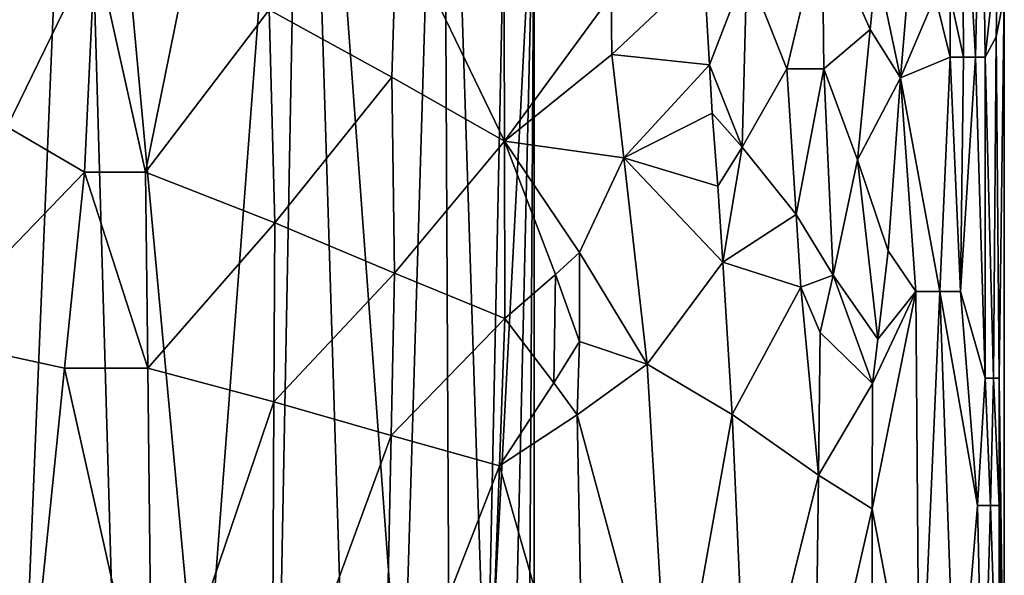
# Model space of a CAD drawing. Extents: x -217 to 210, y -32 to 52.
# Drawn here: x 207 to 210, y -22 to -20 of the extents above; entities that cross this region are included whole.
import ezdxf

# ---------------------------------------------------------------- set-up
doc = ezdxf.new("R2010")
doc.units = 0
doc.header["$MEASUREMENT"] = 0

msp = doc.modelspace()

# ---------------------------------------------------------------- linework, layer by layer
for points in [[(205.589035, -17.5, -6.404109), (206.212112, -22.5, -5.801702), (206.800003, -17.5, -5.1)], [(206.800003, -17.5, 5.1), (206.212112, -22.5, 5.801702), (205.589035, -17.5, 6.404109)], [(206.800003, -17.5, -5.1), (206.212112, -22.5, -5.801702), (206.593552, -22.5, -5.364247)], [(206.800003, -17.5, 5.1), (206.593552, -22.5, 5.364247), (206.212112, -22.5, 5.801702)], [(206.800003, -17.5, -5.1), (206.593552, -22.5, -5.364247), (206.944244, -22.5, -4.901783)], [(206.800003, -17.5, 5.1), (206.944244, -22.5, 4.901783), (206.593552, -22.5, 5.364247)], [(206.800003, -17.5, -5.1), (206.944244, -22.5, -4.901783), (207.262558, -22.5, -4.416463)], [(206.800003, -17.5, -5.1), (207.262558, -22.5, -4.416463), (207.640442, -17.5, -3.724719)], [(206.800003, -17.5, 5.1), (207.262558, -22.5, 4.416463), (206.944244, -22.5, 4.901783)], [(207.640442, -17.5, 3.724719), (207.262558, -22.5, 4.416463), (206.800003, -17.5, 5.1)], [(207.640442, -17.5, -3.724719), (207.262558, -22.5, -4.416463), (207.547028, -22.5, -3.910553)], [(207.640442, -17.5, 3.724719), (207.547028, -22.5, 3.910553), (207.262558, -22.5, 4.416463)], [(207.640442, -17.5, -3.724719), (207.547028, -22.5, -3.910553), (207.796295, -22.5, -3.386409)], [(207.640442, -17.5, 3.724719), (207.796295, -22.5, 3.386409), (207.547028, -22.5, 3.910553)], [(207.640442, -17.5, -3.724719), (208.009216, -22.5, -2.846477), (208.160004, -17.5, -2.38)], [(207.640442, -17.5, -3.724719), (207.796295, -22.5, -3.386409), (208.009216, -22.5, -2.846477)], [(207.640442, -17.5, 3.724719), (208.009216, -22.5, 2.846477), (207.796295, -22.5, 3.386409)], [(208.160004, -17.5, 2.38), (208.009216, -22.5, 2.846477), (207.640442, -17.5, 3.724719)], [(208.160004, -17.5, -2.38), (208.009216, -22.5, -2.846477), (208.184799, -22.5, -2.293272)], [(208.160004, -17.5, 2.38), (208.184799, -22.5, 2.293272), (208.009216, -22.5, 2.846477)], [(208.160004, -17.5, -2.38), (208.32222, -22.5, -1.729376), (208.424774, -17.5, -1.128319)], [(208.160004, -17.5, -2.38), (208.184799, -22.5, -2.293272), (208.32222, -22.5, -1.729376)], [(208.160004, -17.5, 2.38), (208.32222, -22.5, 1.729376), (208.184799, -22.5, 2.293272)], [(208.424774, -17.5, 1.128319), (208.32222, -22.5, 1.729376), (208.160004, -17.5, 2.38)], [(208.424774, -17.5, -1.128319), (208.32222, -22.5, -1.729376), (208.5, -19.114521)], [(208.424774, -17.5, 1.128319), (208.5, -19.114521), (208.32222, -22.5, 1.729376)], [(207.988495, -19.363428, 6.42234), (208.388657, -20.194172, 5.890077), (208.385818, -18.871944, 5.894105)], [(207.988495, -19.363428, -6.42234), (208.385818, -18.871944, -5.894105), (208.388657, -20.194172, -5.890077)], [(208.786057, -19.651295, 5.278986), (208.385818, -18.871944, 5.894105), (208.388657, -20.194172, 5.890077)], [(208.786057, -19.651295, -5.278986), (208.388657, -20.194172, -5.890077), (208.385818, -18.871944, -5.894105)], [(210.092514, -19.001486, 1.789894), (210.142181, -19.881979, 1.482805), (210.165604, -18.857128, 1.312656)], [(210.092514, -19.001486, -1.789894), (210.165604, -18.857128, -1.312656), (210.142181, -19.881979, -1.482805)], [(210.142181, -19.881979, 1.482805), (210.179321, -19.881979, 1.201664), (210.165604, -18.857128, 1.312656)], [(210.179321, -19.881979, -1.201664), (210.142181, -19.881979, -1.482805), (210.165604, -18.857128, -1.312656)], [(210.226913, -19.438911, 0.687473), (210.165604, -18.857128, 1.312656), (210.179321, -19.881979, 1.201664)], [(210.226913, -19.438911, -0.687473), (210.179321, -19.881979, -1.201664), (210.165604, -18.857128, -1.312656)], [(210.092514, -19.001486, 1.789894), (210.048447, -19.653713, 2.022711), (210.098404, -19.881979, 1.756339)], [(210.092514, -19.001486, -1.789894), (210.098404, -19.881979, -1.756339), (210.048447, -19.653713, -2.022711)], [(210.092514, -19.001486, 1.789894), (210.098404, -19.881979, 1.756339), (210.142181, -19.881979, 1.482805)], [(210.092514, -19.001486, -1.789894), (210.142181, -19.881979, -1.482805), (210.098404, -19.881979, -1.756339)], [(208.32222, -22.5, -1.729376), (208.420837, -22.5, -1.157416), (208.5, -19.114521)], [(208.420837, -22.5, 1.157416), (208.32222, -22.5, 1.729376), (208.5, -19.114521)], [(208.420837, -22.5, -1.157416), (208.480179, -22.5, -0.580061), (208.5, -19.114521)], [(208.480179, -22.5, 0.580061), (208.420837, -22.5, 1.157416), (208.5, -19.114521)], [(208.480179, -22.5, -0.580061), (208.5, -22.5), (208.5, -19.114521)], [(208.5, -22.5), (208.480179, -22.5, 0.580061), (208.5, -19.114521)], [(209.864105, -19.958805, 2.786036), (209.931213, -19.145844, 2.536456), (209.773987, -19.535574, 3.08736)], [(209.864105, -19.958805, -2.786036), (209.773987, -19.535574, -3.08736), (209.931213, -19.145844, -2.536456)], [(209.864105, -19.958805, 2.786036), (209.99263, -19.653713, 2.282512), (209.931213, -19.145844, 2.536456)], [(209.864105, -19.958805, -2.786036), (209.931213, -19.145844, -2.536456), (209.99263, -19.653713, -2.282512)], [(206.537384, -20.140799, 7.894628), (206.86554, -19.46722, 7.610964), (206.321793, -19.241499, 8.068303)], [(206.537384, -20.140799, -7.894628), (206.321793, -19.241499, -8.068303), (206.86554, -19.46722, -7.610964)], [(207.988495, -19.363428, 6.42234), (207.512802, -19.70528, 6.972831), (207.969742, -19.955906, 6.445603)], [(207.988495, -19.363428, -6.42234), (207.969742, -19.955906, -6.445603), (207.512802, -19.70528, -6.972831)], [(207.988495, -19.363428, 6.42234), (207.969742, -19.955906, 6.445603), (208.388657, -20.194172, 5.890077)], [(207.988495, -19.363428, -6.42234), (208.388657, -20.194172, -5.890077), (207.969742, -19.955906, -6.445603)], [(209.572235, -19.370802, 3.665348), (209.291229, -19.549145, 4.328469), (209.439987, -19.925304, 3.993627)], [(209.572235, -19.370802, -3.665348), (209.439987, -19.925304, -3.993627), (209.291229, -19.549145, -4.328469)], [(209.572235, -19.370802, 3.665348), (209.439987, -19.925304, 3.993627), (209.57753, -19.925304, 3.651491)], [(209.572235, -19.370802, -3.665348), (209.57753, -19.925304, -3.651491), (209.439987, -19.925304, -3.993627)], [(209.572235, -19.370802, 3.665348), (209.75116, -19.778347, 3.158708), (209.773987, -19.535574, 3.08736)], [(209.572235, -19.370802, 3.665348), (209.57753, -19.925304, 3.651491), (209.75116, -19.778347, 3.158708)], [(209.75116, -19.778347, -3.158708), (209.57753, -19.925304, -3.651491), (209.572235, -19.370802, -3.665348)], [(209.75116, -19.778347, -3.158708), (209.572235, -19.370802, -3.665348), (209.773987, -19.535574, -3.08736)], [(210.226913, -19.438911, 0.687473), (210.179321, -19.881979, 1.201664), (210.219727, -19.805891, 0.787258)], [(210.226913, -19.438911, -0.687473), (210.219727, -19.805891, -0.787258), (210.179321, -19.881979, -1.201664)], [(210.226913, -19.438911, 0.687473), (210.219727, -19.805891, 0.787258), (210.25, -19.653713)], [(210.226913, -19.438911, -0.687473), (210.25, -19.653713), (210.219727, -19.805891, -0.787258)], [(206.537384, -20.140799, 7.894628), (206.824799, -20.310034, 7.647522), (206.86554, -19.46722, 7.610964)], [(206.824799, -20.310034, -7.647522), (206.537384, -20.140799, -7.894628), (206.86554, -19.46722, -7.610964)], [(206.824799, -20.310034, 7.647522), (207.053116, -20.310034, 7.437481), (206.86554, -19.46722, 7.610964)], [(207.053116, -20.310034, -7.437481), (206.824799, -20.310034, -7.647522), (206.86554, -19.46722, -7.610964)], [(207.199188, -19.58625, 7.296172), (206.86554, -19.46722, 7.610964), (207.053116, -20.310034, 7.437481)], [(207.199188, -19.58625, -7.296172), (207.053116, -20.310034, -7.437481), (206.86554, -19.46722, -7.610964)], [(209.75116, -19.778347, 3.158708), (209.864105, -19.958805, 2.786036), (209.773987, -19.535574, 3.08736)], [(209.864105, -19.958805, -2.786036), (209.75116, -19.778347, -3.158708), (209.773987, -19.535574, -3.08736)], [(208.789169, -19.871658, 5.273812), (209.1315, -19.549145, 4.655994), (208.786057, -19.651295, 5.278986)], [(208.789169, -19.871658, -5.273812), (208.786057, -19.651295, -5.278986), (209.1315, -19.549145, -4.655994)], [(209.15242, -19.910137, 4.614737), (209.1315, -19.549145, 4.655994), (208.789169, -19.871658, 5.273812)], [(209.15242, -19.910137, -4.614737), (208.789169, -19.871658, -5.273812), (209.1315, -19.549145, -4.655994)], [(209.15242, -19.910137, 4.614737), (209.291229, -19.549145, 4.328469), (209.1315, -19.549145, 4.655994)], [(209.15242, -19.910137, -4.614737), (209.1315, -19.549145, -4.655994), (209.291229, -19.549145, -4.328469)], [(209.274139, -20.216185, 4.364949), (209.291229, -19.549145, 4.328469), (209.15242, -19.910137, 4.614737)], [(209.274139, -20.216185, -4.364949), (209.15242, -19.910137, -4.614737), (209.291229, -19.549145, -4.328469)], [(209.274139, -20.216185, 4.364949), (209.439987, -19.925304, 3.993627), (209.291229, -19.549145, 4.328469)], [(209.274139, -20.216185, -4.364949), (209.291229, -19.549145, -4.328469), (209.439987, -19.925304, -3.993627)], [(207.199188, -19.58625, 7.296172), (207.053116, -20.310034, 7.437481), (207.512802, -19.70528, 6.972831)], [(207.199188, -19.58625, -7.296172), (207.512802, -19.70528, -6.972831), (207.053116, -20.310034, -7.437481)], [(208.789169, -19.871658, 5.273812), (208.786057, -19.651295, 5.278986), (208.388657, -20.194172, 5.890077)], [(208.789169, -19.871658, -5.273812), (208.388657, -20.194172, -5.890077), (208.786057, -19.651295, -5.278986)], [(209.864105, -19.958805, 2.786036), (210.048447, -19.881979, 2.022711), (209.99263, -19.653713, 2.282512)], [(209.864105, -19.958805, -2.786036), (209.99263, -19.653713, -2.282512), (210.048447, -19.881979, -2.022711)], [(209.99263, -19.653713, 2.282512), (210.048447, -19.881979, 2.022711), (210.048447, -19.653713, 2.022711)], [(210.048447, -19.881979, -2.022711), (209.99263, -19.653713, -2.282512), (210.048447, -19.653713, -2.022711)], [(210.048447, -19.881979, 2.022711), (210.098404, -19.881979, 1.756339), (210.048447, -19.653713, 2.022711)], [(210.098404, -19.881979, -1.756339), (210.048447, -19.881979, -2.022711), (210.048447, -19.653713, -2.022711)], [(210.231476, -21.076857, 0.615981), (210.25, -19.653713), (210.219727, -19.805891, 0.787258)], [(210.231476, -21.076857, -0.615981), (210.219727, -19.805891, -0.787258), (210.25, -19.653713)], [(210.231476, -21.076857, 0.615981), (210.25, -22.5), (210.25, -19.653713)], [(210.231476, -21.076857, -0.615981), (210.25, -19.653713), (210.25, -22.5)], [(207.053116, -20.310034, 7.437481), (207.534027, -20.497887, 6.949888), (207.512802, -19.70528, 6.972831)], [(207.534027, -20.497887, -6.949888), (207.053116, -20.310034, -7.437481), (207.512802, -19.70528, -6.972831)], [(207.534027, -20.497887, 6.949888), (207.969742, -19.955906, 6.445603), (207.512802, -19.70528, 6.972831)], [(207.969742, -19.955906, -6.445603), (207.534027, -20.497887, -6.949888), (207.512802, -19.70528, -6.972831)], [(209.75116, -19.778347, 3.158708), (209.57753, -19.925304, 3.651491), (209.703568, -20.263895, 3.302031)], [(209.75116, -19.778347, -3.158708), (209.703568, -20.263895, -3.302031), (209.57753, -19.925304, -3.651491)], [(209.75116, -19.778347, 3.158708), (209.703568, -20.263895, 3.302031), (209.864105, -19.958805, 2.786036)], [(209.864105, -19.958805, -2.786036), (209.703568, -20.263895, -3.302031), (209.75116, -19.778347, -3.158708)], [(210.20929, -21.076857, 0.912714), (210.219727, -19.805891, 0.787258), (210.179321, -19.881979, 1.201664)], [(210.20929, -21.076857, -0.912714), (210.179321, -19.881979, -1.201664), (210.219727, -19.805891, -0.787258)], [(210.20929, -21.076857, 0.912714), (210.231476, -21.076857, 0.615981), (210.219727, -19.805891, 0.787258)], [(210.231476, -21.076857, -0.615981), (210.20929, -21.076857, -0.912714), (210.219727, -19.805891, -0.787258)], [(208.833542, -20.255962, 5.199139), (208.789169, -19.871658, 5.273812), (208.388657, -20.194172, 5.890077)], [(208.833542, -20.255962, -5.199139), (208.388657, -20.194172, -5.890077), (208.789169, -19.871658, -5.273812)], [(209.15242, -19.910137, 4.614737), (208.789169, -19.871658, 5.273812), (208.833542, -20.255962, 5.199139)], [(209.15242, -19.910137, -4.614737), (208.833542, -20.255962, -5.199139), (208.789169, -19.871658, -5.273812)], [(209.864105, -19.958805, 2.786036), (210.009979, -20.754652, 2.205192), (210.048447, -19.881979, 2.022711)], [(209.864105, -19.958805, -2.786036), (210.048447, -19.881979, -2.022711), (210.009979, -20.754652, -2.205192)], [(210.009979, -20.754652, 2.205192), (210.086761, -20.754652, 1.822018), (210.048447, -19.881979, 2.022711)], [(210.086761, -20.754652, -1.822018), (210.009979, -20.754652, -2.205192), (210.048447, -19.881979, -2.022711)], [(210.086761, -20.754652, 1.822018), (210.098404, -19.881979, 1.756339), (210.048447, -19.881979, 2.022711)], [(210.086761, -20.754652, -1.822018), (210.048447, -19.881979, -2.022711), (210.098404, -19.881979, -1.756339)], [(210.086761, -20.754652, 1.822018), (210.179321, -21.076857, 1.201664), (210.142181, -19.881979, 1.482805)], [(210.086761, -20.754652, 1.822018), (210.142181, -19.881979, 1.482805), (210.098404, -19.881979, 1.756339)], [(210.086761, -20.754652, -1.822018), (210.098404, -19.881979, -1.756339), (210.142181, -19.881979, -1.482805)], [(210.179321, -21.076857, -1.201664), (210.086761, -20.754652, -1.822018), (210.142181, -19.881979, -1.482805)], [(210.179321, -21.076857, 1.201664), (210.179321, -19.881979, 1.201664), (210.142181, -19.881979, 1.482805)], [(210.179321, -21.076857, -1.201664), (210.142181, -19.881979, -1.482805), (210.179321, -19.881979, -1.201664)], [(210.179321, -21.076857, 1.201664), (210.20929, -21.076857, 0.912714), (210.179321, -19.881979, 1.201664)], [(210.20929, -21.076857, -0.912714), (210.179321, -21.076857, -1.201664), (210.179321, -19.881979, -1.201664)], [(209.162781, -20.090633, 4.594116), (209.15242, -19.910137, 4.614737), (208.833542, -20.255962, 5.199139)], [(209.162781, -20.090633, -4.594116), (208.833542, -20.255962, -5.199139), (209.15242, -19.910137, -4.614737)], [(209.162781, -20.090633, 4.594116), (209.274139, -20.216185, 4.364949), (209.15242, -19.910137, 4.614737)], [(209.274139, -20.216185, -4.364949), (209.162781, -20.090633, -4.594116), (209.15242, -19.910137, -4.614737)], [(209.274139, -20.216185, 4.364949), (209.475082, -20.467283, 3.909627), (209.439987, -19.925304, 3.993627)], [(209.274139, -20.216185, -4.364949), (209.439987, -19.925304, -3.993627), (209.475082, -20.467283, -3.909627)], [(209.475082, -20.467283, 3.909627), (209.57753, -19.925304, 3.651491), (209.439987, -19.925304, 3.993627)], [(209.475082, -20.467283, -3.909627), (209.439987, -19.925304, -3.993627), (209.57753, -19.925304, -3.651491)], [(209.475082, -20.467283, 3.909627), (209.613144, -20.693008, 3.556686), (209.57753, -19.925304, 3.651491)], [(209.613144, -20.693008, -3.556686), (209.475082, -20.467283, -3.909627), (209.57753, -19.925304, -3.651491)], [(209.613144, -20.693008, 3.556686), (209.703568, -20.263895, 3.302031), (209.57753, -19.925304, 3.651491)], [(209.613144, -20.693008, -3.556686), (209.57753, -19.925304, -3.651491), (209.703568, -20.263895, -3.302031)], [(207.534027, -20.497887, 6.949888), (207.979813, -20.685972, 6.433132), (207.969742, -19.955906, 6.445603)], [(207.979813, -20.685972, -6.433132), (207.534027, -20.497887, -6.949888), (207.969742, -19.955906, -6.445603)], [(207.979813, -20.685972, 6.433132), (208.388657, -20.194172, 5.890077), (207.969742, -19.955906, 6.445603)], [(208.388657, -20.194172, -5.890077), (207.979813, -20.685972, -6.433132), (207.969742, -19.955906, -6.445603)], [(209.864105, -19.958805, 2.786036), (209.703568, -20.263895, 3.302031), (209.817856, -20.602476, 2.944866)], [(209.864105, -19.958805, -2.786036), (209.817856, -20.602476, -2.944866), (209.703568, -20.263895, -3.302031)], [(209.864105, -19.958805, 2.786036), (209.817856, -20.602476, 2.944866), (209.920135, -20.754652, 2.579402)], [(209.864105, -19.958805, -2.786036), (209.920135, -20.754652, -2.579402), (209.817856, -20.602476, -2.944866)], [(209.864105, -19.958805, 2.786036), (209.920135, -20.754652, 2.579402), (210.009979, -20.754652, 2.205192)], [(209.864105, -19.958805, -2.786036), (210.009979, -20.754652, -2.205192), (209.920135, -20.754652, -2.579402)], [(209.183975, -20.361624, 4.551596), (209.162781, -20.090633, 4.594116), (208.833542, -20.255962, 5.199139)], [(209.183975, -20.361624, -4.551596), (208.833542, -20.255962, -5.199139), (209.162781, -20.090633, -4.594116)], [(209.183975, -20.361624, 4.551596), (209.274139, -20.216185, 4.364949), (209.162781, -20.090633, 4.594116)], [(209.274139, -20.216185, -4.364949), (209.183975, -20.361624, -4.551596), (209.162781, -20.090633, -4.594116)], [(206.230759, -20.927198, 8.138807), (206.824799, -20.310034, 7.647522), (206.537384, -20.140799, 7.894628)], [(206.824799, -20.310034, -7.647522), (206.230759, -20.927198, -8.138807), (206.537384, -20.140799, -7.894628)], [(207.979813, -20.685972, 6.433132), (208.39006, -20.855286, 5.888062), (208.388657, -20.194172, 5.890077)], [(208.39006, -20.855286, -5.888062), (207.979813, -20.685972, -6.433132), (208.388657, -20.194172, -5.890077)], [(208.667953, -20.609371, 5.470747), (208.833542, -20.255962, 5.199139), (208.388657, -20.194172, 5.890077)], [(208.5784, -20.691343, 5.610134), (208.388657, -20.194172, 5.890077), (208.39006, -20.855286, 5.888062)], [(208.5784, -20.691343, 5.610134), (208.667953, -20.609371, 5.470747), (208.388657, -20.194172, 5.890077)], [(208.5784, -20.691343, -5.610134), (208.39006, -20.855286, -5.888062), (208.388657, -20.194172, -5.890077)], [(208.667953, -20.609371, -5.470747), (208.388657, -20.194172, -5.890077), (208.833542, -20.255962, -5.199139)], [(208.667953, -20.609371, -5.470747), (208.5784, -20.691343, -5.610134), (208.388657, -20.194172, -5.890077)], [(209.201935, -20.6453, 4.515177), (209.274139, -20.216185, 4.364949), (209.183975, -20.361624, 4.551596)], [(209.201935, -20.6453, -4.515177), (209.183975, -20.361624, -4.551596), (209.274139, -20.216185, -4.364949)], [(209.201935, -20.6453, 4.515177), (209.475082, -20.467283, 3.909627), (209.274139, -20.216185, 4.364949)], [(209.201935, -20.6453, -4.515177), (209.274139, -20.216185, -4.364949), (209.475082, -20.467283, -3.909627)], [(208.667953, -20.609371, 5.470747), (208.919769, -21.024572, 5.049771), (208.833542, -20.255962, 5.199139)], [(208.667953, -20.609371, -5.470747), (208.833542, -20.255962, -5.199139), (208.919769, -21.024572, -5.049771)], [(209.201935, -20.6453, 4.515177), (209.183975, -20.361624, 4.551596), (208.833542, -20.255962, 5.199139)], [(209.201935, -20.6453, 4.515177), (208.833542, -20.255962, 5.199139), (208.919769, -21.024572, 5.049771)], [(209.201935, -20.6453, -4.515177), (208.833542, -20.255962, -5.199139), (209.183975, -20.361624, -4.551596)], [(209.201935, -20.6453, -4.515177), (208.919769, -21.024572, -5.049771), (208.833542, -20.255962, -5.199139)], [(209.779053, -20.931835, 3.071235), (209.703568, -20.263895, 3.302031), (209.613144, -20.693008, 3.556686)], [(209.779053, -20.931835, -3.071235), (209.613144, -20.693008, -3.556686), (209.703568, -20.263895, -3.302031)], [(209.779053, -20.931835, 3.071235), (209.817856, -20.602476, 2.944866), (209.703568, -20.263895, 3.302031)], [(209.779053, -20.931835, -3.071235), (209.703568, -20.263895, -3.302031), (209.817856, -20.602476, -2.944866)], [(206.230759, -20.927198, 8.138807), (206.75145, -21.040022, 7.712356), (206.824799, -20.310034, 7.647522)], [(206.75145, -21.040022, -7.712356), (206.230759, -20.927198, -8.138807), (206.824799, -20.310034, -7.647522)], [(206.75145, -21.040022, 7.712356), (207.06105, -21.040022, 7.429941), (206.824799, -20.310034, 7.647522)], [(207.06105, -21.040022, -7.429941), (206.75145, -21.040022, -7.712356), (206.824799, -20.310034, -7.647522)], [(207.06105, -21.040022, 7.429941), (207.053116, -20.310034, 7.437481), (206.824799, -20.310034, 7.647522)], [(207.06105, -21.040022, -7.429941), (206.824799, -20.310034, -7.647522), (207.053116, -20.310034, -7.437481)], [(207.06105, -21.040022, 7.429941), (207.534027, -20.497887, 6.949888), (207.053116, -20.310034, 7.437481)], [(207.534027, -20.497887, -6.949888), (207.06105, -21.040022, -7.429941), (207.053116, -20.310034, -7.437481)], [(209.201935, -20.6453, 4.515177), (209.492279, -20.738274, 3.867698), (209.475082, -20.467283, 3.909627)], [(209.201935, -20.6453, -4.515177), (209.475082, -20.467283, -3.909627), (209.492279, -20.738274, -3.867698)], [(209.492279, -20.738274, 3.867698), (209.613144, -20.693008, 3.556686), (209.475082, -20.467283, 3.909627)], [(209.613144, -20.693008, -3.556686), (209.492279, -20.738274, -3.867698), (209.475082, -20.467283, -3.909627)], [(207.06105, -21.040022, 7.429941), (207.530792, -21.165258, 6.953392), (207.534027, -20.497887, 6.949888)], [(207.530792, -21.165258, -6.953392), (207.06105, -21.040022, -7.429941), (207.534027, -20.497887, -6.949888)], [(207.530792, -21.165258, 6.953392), (207.979813, -20.685972, 6.433132), (207.534027, -20.497887, 6.949888)], [(207.979813, -20.685972, -6.433132), (207.530792, -21.165258, -6.953392), (207.534027, -20.497887, -6.949888)], [(208.668594, -20.939928, 5.469733), (208.667953, -20.609371, 5.470747), (208.5784, -20.691343, 5.610134)], [(208.668594, -20.939928, -5.469733), (208.5784, -20.691343, -5.610134), (208.667953, -20.609371, -5.470747)], [(208.668594, -20.939928, 5.469733), (208.919769, -21.024572, 5.049771), (208.667953, -20.609371, 5.470747)], [(208.668594, -20.939928, -5.469733), (208.667953, -20.609371, -5.470747), (208.919769, -21.024572, -5.049771)], [(209.779053, -20.931835, 3.071235), (209.920135, -20.754652, 2.579402), (209.817856, -20.602476, 2.944866)], [(209.779053, -20.931835, -3.071235), (209.817856, -20.602476, -2.944866), (209.920135, -20.754652, -2.579402)], [(209.201935, -20.6453, 4.515177), (208.919769, -21.024572, 5.049771), (209.237289, -21.212652, 4.442399)], [(209.201935, -20.6453, -4.515177), (209.237289, -21.212652, -4.442399), (208.919769, -21.024572, -5.049771)], [(209.201935, -20.6453, 4.515177), (209.237289, -21.212652, 4.442399), (209.492279, -20.738274, 3.867698)], [(209.201935, -20.6453, -4.515177), (209.492279, -20.738274, -3.867698), (209.237289, -21.212652, -4.442399)], [(207.530792, -21.165258, 6.953392), (207.967438, -21.290648, 6.448438), (207.979813, -20.685972, 6.433132)], [(207.967438, -21.290648, -6.448438), (207.530792, -21.165258, -6.953392), (207.979813, -20.685972, -6.433132)], [(207.967438, -21.290648, 6.448438), (208.39006, -20.855286, 5.888062), (207.979813, -20.685972, 6.433132)], [(208.39006, -20.855286, -5.888062), (207.967438, -21.290648, -6.448438), (207.979813, -20.685972, -6.433132)], [(208.572647, -21.09446, 5.618922), (208.5784, -20.691343, 5.610134), (208.39006, -20.855286, 5.888062)], [(208.572647, -21.09446, -5.618922), (208.39006, -20.855286, -5.888062), (208.5784, -20.691343, -5.610134)], [(208.572647, -21.09446, 5.618922), (208.668594, -20.939928, 5.469733), (208.5784, -20.691343, 5.610134)], [(208.668594, -20.939928, -5.469733), (208.572647, -21.09446, -5.618922), (208.5784, -20.691343, -5.610134)], [(209.492279, -20.738274, 3.867698), (209.564743, -20.907564, 3.684864), (209.613144, -20.693008, 3.556686)], [(209.564743, -20.907564, -3.684864), (209.492279, -20.738274, -3.867698), (209.613144, -20.693008, -3.556686)], [(209.758911, -21.096514, 3.134679), (209.613144, -20.693008, 3.556686), (209.564743, -20.907564, 3.684864)], [(209.758911, -21.096514, -3.134679), (209.564743, -20.907564, -3.684864), (209.613144, -20.693008, -3.556686)], [(209.758911, -21.096514, 3.134679), (209.779053, -20.931835, 3.071235), (209.613144, -20.693008, 3.556686)], [(209.758911, -21.096514, -3.134679), (209.613144, -20.693008, -3.556686), (209.779053, -20.931835, -3.071235)], [(209.557693, -21.438375, 3.703119), (209.492279, -20.738274, 3.867698), (209.237289, -21.212652, 4.442399)], [(209.557693, -21.438375, -3.703119), (209.237289, -21.212652, -4.442399), (209.492279, -20.738274, -3.867698)], [(209.557693, -21.438375, 3.703119), (209.564743, -20.907564, 3.684864), (209.492279, -20.738274, 3.867698)], [(209.557693, -21.438375, -3.703119), (209.492279, -20.738274, -3.867698), (209.564743, -20.907564, -3.684864)], [(209.75856, -21.564342, 3.13575), (209.920135, -20.754652, 2.579402), (209.758911, -21.096514, 3.134679)], [(209.75856, -21.564342, 3.13575), (209.934296, -22.5, 2.524359), (209.920135, -20.754652, 2.579402)], [(209.75856, -21.564342, -3.13575), (209.758911, -21.096514, -3.134679), (209.920135, -20.754652, -2.579402)], [(209.75856, -21.564342, -3.13575), (209.920135, -20.754652, -2.579402), (209.934296, -22.5, -2.524359)], [(209.758911, -21.096514, 3.134679), (209.920135, -20.754652, 2.579402), (209.779053, -20.931835, 3.071235)], [(209.758911, -21.096514, -3.134679), (209.779053, -20.931835, -3.071235), (209.920135, -20.754652, -2.579402)], [(209.920135, -20.754652, 2.579402), (209.934296, -22.5, 2.524359), (210.009979, -20.754652, 2.205192)], [(210.009979, -20.754652, -2.205192), (209.934296, -22.5, -2.524359), (209.920135, -20.754652, -2.579402)], [(210.009979, -20.754652, 2.205192), (209.934296, -22.5, 2.524359), (210.072006, -22.5, 1.901865)], [(210.009979, -20.754652, -2.205192), (210.072006, -22.5, -1.901865), (209.934296, -22.5, -2.524359)], [(210.009979, -20.754652, 2.205192), (210.072006, -22.5, 1.901865), (210.149765, -21.551237, 1.429978)], [(210.009979, -20.754652, 2.205192), (210.149765, -21.551237, 1.429978), (210.086761, -20.754652, 1.822018)], [(210.149765, -21.551237, -1.429978), (210.009979, -20.754652, -2.205192), (210.086761, -20.754652, -1.822018)], [(210.149765, -21.551237, -1.429978), (210.072006, -22.5, -1.901865), (210.009979, -20.754652, -2.205192)], [(210.149765, -21.551237, 1.429978), (210.179321, -21.076857, 1.201664), (210.086761, -20.754652, 1.822018)], [(210.149765, -21.551237, -1.429978), (210.086761, -20.754652, -1.822018), (210.179321, -21.076857, -1.201664)], [(207.967438, -21.290648, 6.448438), (208.370178, -21.403522, 5.916307), (208.39006, -20.855286, 5.888062)], [(208.370178, -21.403522, -5.916307), (207.967438, -21.290648, -6.448438), (208.39006, -20.855286, -5.888062)], [(208.572647, -21.09446, 5.618922), (208.39006, -20.855286, 5.888062), (208.370178, -21.403522, 5.916307)], [(208.572647, -21.09446, -5.618922), (208.370178, -21.403522, -5.916307), (208.39006, -20.855286, -5.888062)], [(206.230759, -20.927198, 8.138807), (206.101913, -22.5, 8.235844), (206.602127, -22.5, 7.840559)], [(206.230759, -20.927198, -8.138807), (206.602127, -22.5, -7.840559), (206.101913, -22.5, -8.235844)], [(206.230759, -20.927198, 8.138807), (206.602127, -22.5, 7.840559), (206.75145, -21.040022, 7.712356)], [(206.75145, -21.040022, -7.712356), (206.602127, -22.5, -7.840559), (206.230759, -20.927198, -8.138807)], [(209.758911, -21.096514, 3.134679), (209.564743, -20.907564, 3.684864), (209.557693, -21.438375, 3.703119)], [(209.758911, -21.096514, -3.134679), (209.557693, -21.438375, -3.703119), (209.564743, -20.907564, -3.684864)], [(208.572647, -21.09446, 5.618922), (208.659607, -21.214048, 5.483949), (208.668594, -20.939928, 5.469733)], [(208.659607, -21.214048, -5.483949), (208.572647, -21.09446, -5.618922), (208.668594, -20.939928, -5.469733)], [(208.659607, -21.214048, 5.483949), (208.919769, -21.024572, 5.049771), (208.668594, -20.939928, 5.469733)], [(208.659607, -21.214048, -5.483949), (208.668594, -20.939928, -5.469733), (208.919769, -21.024572, -5.049771)], [(206.75145, -21.040022, 7.712356), (206.602127, -22.5, 7.840559), (207.076813, -22.5, 7.414939)], [(206.75145, -21.040022, -7.712356), (207.076813, -22.5, -7.414939), (206.602127, -22.5, -7.840559)], [(206.75145, -21.040022, 7.712356), (207.076813, -22.5, 7.414939), (207.06105, -21.040022, 7.429941)], [(207.06105, -21.040022, -7.429941), (207.076813, -22.5, -7.414939), (206.75145, -21.040022, -7.712356)], [(207.06105, -21.040022, 7.429941), (207.076813, -22.5, 7.414939), (207.530792, -21.165258, 6.953392)], [(207.530792, -21.165258, -6.953392), (207.076813, -22.5, -7.414939), (207.06105, -21.040022, -7.429941)], [(208.659607, -21.214048, 5.483949), (209.006607, -22.5, 4.893212), (208.919769, -21.024572, 5.049771)], [(208.659607, -21.214048, -5.483949), (208.919769, -21.024572, -5.049771), (209.006607, -22.5, -4.893212)], [(208.919769, -21.024572, 5.049771), (209.006607, -22.5, 4.893212), (209.237289, -21.212652, 4.442399)], [(209.237289, -21.212652, -4.442399), (209.006607, -22.5, -4.893212), (208.919769, -21.024572, -5.049771)], [(210.149765, -21.551237, 1.429978), (210.198166, -21.551237, 1.029541), (210.179321, -21.076857, 1.201664)], [(210.198166, -21.551237, -1.029541), (210.149765, -21.551237, -1.429978), (210.179321, -21.076857, -1.201664)], [(210.198166, -21.551237, 1.029541), (210.20929, -21.076857, 0.912714), (210.179321, -21.076857, 1.201664)], [(210.198166, -21.551237, -1.029541), (210.179321, -21.076857, -1.201664), (210.20929, -21.076857, -0.912714)], [(210.198166, -21.551237, 1.029541), (210.23114, -21.551237, 0.621464), (210.20929, -21.076857, 0.912714)], [(210.23114, -21.551237, -0.621464), (210.198166, -21.551237, -1.029541), (210.20929, -21.076857, -0.912714)], [(210.23114, -21.551237, 0.621464), (210.231476, -21.076857, 0.615981), (210.20929, -21.076857, 0.912714)], [(210.23114, -21.551237, -0.621464), (210.20929, -21.076857, -0.912714), (210.231476, -21.076857, -0.615981)], [(210.23114, -21.551237, 0.621464), (210.25, -22.5), (210.231476, -21.076857, 0.615981)], [(210.23114, -21.551237, -0.621464), (210.231476, -21.076857, -0.615981), (210.25, -22.5)], [(208.572647, -21.09446, 5.618922), (208.370178, -21.403522, 5.916307), (208.659607, -21.214048, 5.483949)], [(208.659607, -21.214048, -5.483949), (208.370178, -21.403522, -5.916307), (208.572647, -21.09446, -5.618922)], [(209.75856, -21.564342, 3.13575), (209.758911, -21.096514, 3.134679), (209.557693, -21.438375, 3.703119)], [(209.75856, -21.564342, -3.13575), (209.557693, -21.438375, -3.703119), (209.758911, -21.096514, -3.134679)], [(207.530792, -21.165258, 6.953392), (207.076813, -22.5, 7.414939), (207.524094, -22.5, 6.960634)], [(207.530792, -21.165258, -6.953392), (207.524094, -22.5, -6.960634), (207.076813, -22.5, -7.414939)], [(207.530792, -21.165258, 6.953392), (207.524094, -22.5, 6.960634), (207.967438, -21.290648, 6.448438)], [(207.967438, -21.290648, -6.448438), (207.524094, -22.5, -6.960634), (207.530792, -21.165258, -6.953392)], [(208.659607, -21.214048, 5.483949), (208.370178, -21.403522, 5.916307), (208.684982, -22.5, 5.443684)], [(208.659607, -21.214048, -5.483949), (208.684982, -22.5, -5.443684), (208.370178, -21.403522, -5.916307)], [(208.659607, -21.214048, 5.483949), (208.684982, -22.5, 5.443684), (209.006607, -22.5, 4.893212)], [(208.659607, -21.214048, -5.483949), (209.006607, -22.5, -4.893212), (208.684982, -22.5, -5.443684)], [(209.237289, -21.212652, 4.442399), (209.006607, -22.5, 4.893212), (209.293396, -22.5, 4.323809)], [(209.237289, -21.212652, -4.442399), (209.293396, -22.5, -4.323809), (209.006607, -22.5, -4.893212)], [(209.557693, -21.438375, 3.703119), (209.237289, -21.212652, 4.442399), (209.293396, -22.5, 4.323809)], [(209.557693, -21.438375, -3.703119), (209.293396, -22.5, -4.323809), (209.237289, -21.212652, -4.442399)], [(207.967438, -21.290648, 6.448438), (207.524094, -22.5, 6.960634), (207.942291, -22.5, 6.479398)], [(207.967438, -21.290648, -6.448438), (207.942291, -22.5, -6.479398), (207.524094, -22.5, -6.960634)], [(207.967438, -21.290648, 6.448438), (207.942291, -22.5, 6.479398), (208.370178, -21.403522, 5.916307)], [(208.370178, -21.403522, -5.916307), (207.942291, -22.5, -6.479398), (207.967438, -21.290648, -6.448438)], [(208.370178, -21.403522, 5.916307), (207.942291, -22.5, 6.479398), (208.329742, -22.5, 5.973095)], [(208.370178, -21.403522, -5.916307), (208.329742, -22.5, -5.973095), (207.942291, -22.5, -6.479398)], [(208.370178, -21.403522, 5.916307), (208.329742, -22.5, 5.973095), (208.684982, -22.5, 5.443684)], [(208.370178, -21.403522, -5.916307), (208.684982, -22.5, -5.443684), (208.329742, -22.5, -5.973095)], [(209.557693, -21.438375, 3.703119), (209.293396, -22.5, 4.323809), (209.54422, -22.5, 3.737678)], [(209.557693, -21.438375, -3.703119), (209.54422, -22.5, -3.737678), (209.293396, -22.5, -4.323809)], [(209.75856, -21.564342, 3.13575), (209.557693, -21.438375, 3.703119), (209.54422, -22.5, 3.737678)], [(209.75856, -21.564342, -3.13575), (209.54422, -22.5, -3.737678), (209.557693, -21.438375, -3.703119)], [(210.149765, -21.551237, 1.429978), (210.072006, -22.5, 1.901865), (210.170761, -22.5, 1.272012)], [(210.149765, -21.551237, -1.429978), (210.170761, -22.5, -1.272012), (210.072006, -22.5, -1.901865)], [(210.149765, -21.551237, 1.429978), (210.170761, -22.5, 1.272012), (210.198166, -21.551237, 1.029541)], [(210.198166, -21.551237, -1.029541), (210.170761, -22.5, -1.272012), (210.149765, -21.551237, -1.429978)], [(210.198166, -21.551237, 1.029541), (210.170761, -22.5, 1.272012), (210.230179, -22.5, 0.637239)], [(210.198166, -21.551237, -1.029541), (210.230179, -22.5, -0.637239), (210.170761, -22.5, -1.272012)], [(210.198166, -21.551237, 1.029541), (210.230179, -22.5, 0.637239), (210.23114, -21.551237, 0.621464)], [(210.23114, -21.551237, -0.621464), (210.230179, -22.5, -0.637239), (210.198166, -21.551237, -1.029541)], [(210.23114, -21.551237, 0.621464), (210.230179, -22.5, 0.637239), (210.25, -22.5)], [(210.23114, -21.551237, -0.621464), (210.25, -22.5), (210.230179, -22.5, -0.637239)], [(209.75856, -21.564342, 3.13575), (209.54422, -22.5, 3.737678), (209.758133, -22.5, 3.137087)], [(209.75856, -21.564342, -3.13575), (209.758133, -22.5, -3.137087), (209.54422, -22.5, -3.737678)], [(209.75856, -21.564342, 3.13575), (209.758133, -22.5, 3.137087), (209.934296, -22.5, 2.524359)], [(209.75856, -21.564342, -3.13575), (209.934296, -22.5, -2.524359), (209.758133, -22.5, -3.137087)]]:
    msp.add_3dface(points)

doc.saveas('drawing.dxf')
